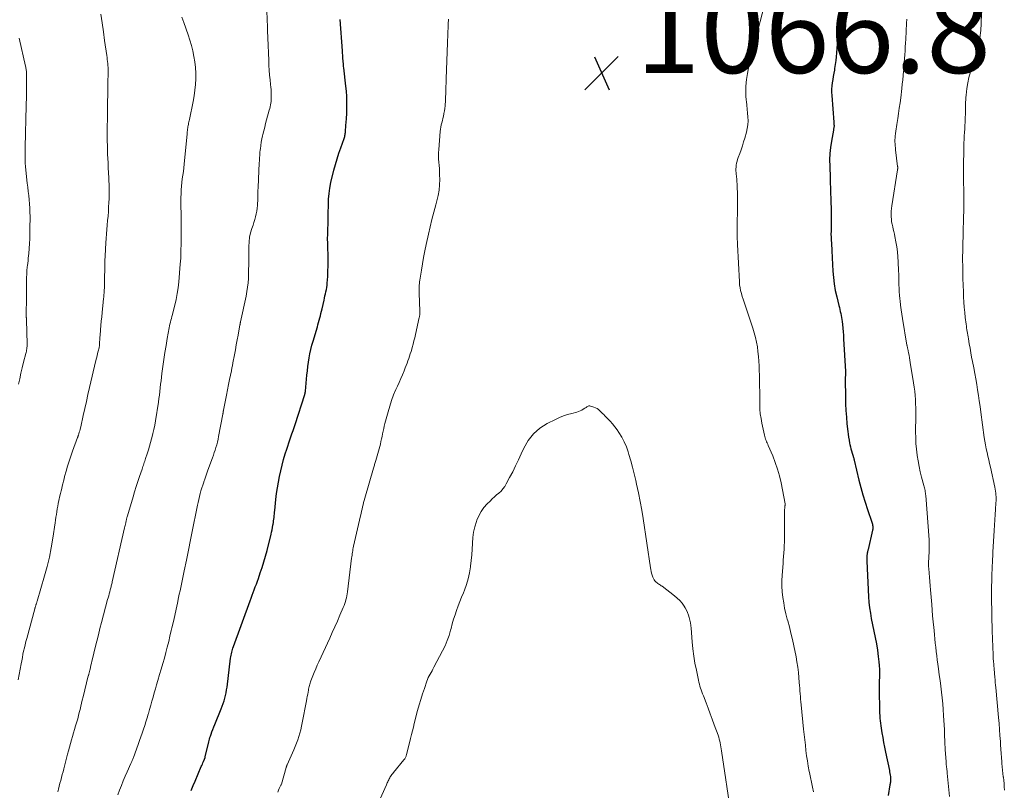
# Model space of a CAD drawing. Units: feet. Extents: x 1955000 to 1960000, y 540000 to 545002.
# Drawn here: x 1955454 to 1955685, y 542982 to 543162 of the extents above; entities that cross this region are included whole.
import ezdxf

# ---------------------------------------------------------------- set-up
doc = ezdxf.new("R2010")
doc.units = ezdxf.units.FT
doc.header["$LTSCALE"] = 100
doc.header["$MEASUREMENT"] = 0
for name, color, linetype, lineweight in [('CONTOUR INDEX', 32, 'Continuous', 25), ('CONTOUR INTERMEDIATE', 40, 'Continuous', 15), ('SPOT ELEVATION', 7, 'Continuous', 15)]:
    doc.layers.add(name, color=color, linetype=linetype, lineweight=lineweight)
doc.styles.add('slant', font='romans.shx', dxfattribs={"oblique": 14.999978})

# ---------------------------------------------------------------- blocks, each defined once
blk = doc.blocks.new('SPOT')
at = {"layer": 'SPOT ELEVATION', "lineweight": 25}
for p, q in [((-3.95, -3.95), (3.86, 3.85)), ((-1.67, 3.81), (1.74, -3.97))]:
    blk.add_line(p, q, dxfattribs=at)

msp = doc.modelspace()

# ---------------------------------------------------------------- linework, layer by layer
at = {"layer": 'CONTOUR INDEX', "elevation": 1060, "flags": 128}
for points in [[(1955494.68, 542981.51), (1955495.13, 542982.61), (1955495.6, 542983.7), (1955497.05, 542987.07), (1955497.18, 542987.37), (1955497.3, 542987.66), (1955497.43, 542987.96), (1955497.56, 542988.25), (1955497.81, 542988.81), (1955497.81, 542988.82), (1955497.82, 542988.84), (1955497.83, 542988.86), (1955497.83, 542988.87), (1955497.88, 542988.97), (1955497.9, 542989.06), (1955497.93, 542989.15), (1955497.94, 542989.2), (1955497.95, 542989.25), (1955497.97, 542989.3), (1955497.98, 542989.35), (1955498.81, 542992.91), (1955498.89, 542993.23), (1955498.98, 542993.56), (1955499.07, 542993.88), (1955499.17, 542994.19), (1955499.34, 542994.7), (1955499.54, 542995.26), (1955499.75, 542995.83), (1955499.96, 542996.39), (1955500.18, 542996.94), (1955501.69, 543000.61), (1955501.93, 543001.23), (1955502.16, 543001.86), (1955502.37, 543002.49), (1955502.56, 543003.13), (1955502.72, 543003.78), (1955502.87, 543004.43), (1955502.98, 543005.08), (1955503.08, 543005.74), (1955503.93, 543012.53), (1955503.98, 543012.88), (1955504.04, 543013.22), (1955504.1, 543013.57), (1955504.17, 543013.91), (1955504.25, 543014.25), (1955504.35, 543014.58), (1955504.45, 543014.92), (1955504.56, 543015.25), (1955508.48, 543025.98), (1955508.73, 543026.64), (1955508.97, 543027.29), (1955509.22, 543027.95), (1955509.47, 543028.61), (1955509.72, 543029.26), (1955509.96, 543029.92), (1955510.2, 543030.58), (1955510.43, 543031.24), (1955510.88, 543032.53), (1955511.32, 543033.84), (1955511.73, 543035.16), (1955512.11, 543036.49), (1955512.46, 543037.82), (1955513.41, 543041.61), (1955513.53, 543042.14), (1955513.65, 543042.66), (1955513.75, 543043.19), (1955513.85, 543043.72), (1955513.89, 543043.99), (1955513.95, 543044.39), (1955514.01, 543044.78), (1955514.06, 543045.18), (1955514.11, 543045.58), (1955514.15, 543045.98), (1955514.19, 543046.38), (1955514.23, 543046.77), (1955514.28, 543047.17), (1955514.55, 543049.8), (1955514.72, 543051.15), (1955514.9, 543052.51), (1955515.13, 543053.85), (1955515.38, 543055.2), (1955515.38, 543055.21), (1955515.67, 543056.54), (1955515.98, 543057.86), (1955516.35, 543059.16), (1955516.74, 543060.46), (1955517.1, 543061.59), (1955517.34, 543062.32), (1955517.57, 543063.05), (1955517.82, 543063.77), (1955518.07, 543064.49), (1955518.31, 543065.22), (1955518.56, 543065.94), (1955518.8, 543066.67), (1955519.04, 543067.39), (1955521.31, 543074.39), (1955521.34, 543074.49), (1955521.37, 543074.59), (1955521.39, 543074.68), (1955521.41, 543074.78), (1955521.43, 543074.88), (1955521.44, 543074.97), (1955521.46, 543075.07), (1955521.47, 543075.17), (1955521.81, 543078.93), (1955521.92, 543079.95), (1955522.04, 543080.96), (1955522.18, 543081.98), (1955522.34, 543082.99), (1955522.53, 543083.99), (1955522.74, 543084.99), (1955522.99, 543085.98), (1955523.27, 543086.97), (1955524.27, 543090.27), (1955524.42, 543090.8), (1955524.57, 543091.33), (1955524.71, 543091.85), (1955524.85, 543092.38), (1955524.99, 543092.92), (1955525.12, 543093.45), (1955525.25, 543093.98), (1955525.37, 543094.52), (1955525.83, 543096.56), (1955525.95, 543097.05), (1955526.06, 543097.55), (1955526.17, 543098.05), (1955526.29, 543098.55), (1955526.39, 543099.05), (1955526.47, 543099.55), (1955526.54, 543100.05), (1955526.58, 543100.56), (1955526.69, 543102.08), (1955526.76, 543103.35), (1955526.8, 543104.62), (1955526.8, 543105.89), (1955526.78, 543107.16), (1955526.72, 543108.87), (1955526.69, 543109.92), (1955526.68, 543110.97), (1955526.7, 543112.02), (1955526.73, 543113.08), (1955526.79, 543114.61), (1955526.8, 543114.9), (1955526.81, 543115.18), (1955526.82, 543115.46), (1955526.82, 543115.75), (1955526.83, 543116.03), (1955526.84, 543116.32), (1955526.84, 543116.6), (1955526.84, 543116.89), (1955526.85, 543118.96), (1955526.9, 543120.27), (1955527.01, 543121.58), (1955527.21, 543122.87), (1955527.47, 543124.16), (1955528.16, 543127.05), (1955528.5, 543128.39), (1955528.88, 543129.72), (1955529.3, 543131.04), (1955529.75, 543132.35), (1955530.53, 543134.48), (1955530.61, 543134.72), (1955530.68, 543134.96), (1955530.74, 543135.2), (1955530.78, 543135.45), (1955530.82, 543135.7), (1955530.85, 543135.95), (1955530.87, 543136.2), (1955530.89, 543136.45), (1955530.9, 543136.67), (1955530.92, 543137.04), (1955530.94, 543137.4), (1955530.97, 543137.76), (1955531, 543138.13), (1955531.04, 543138.47), (1955531.08, 543139), (1955531.12, 543139.54), (1955531.15, 543140.07), (1955531.17, 543140.61), (1955531.21, 543141.96), (1955531.21, 543143.17), (1955531.18, 543144.39), (1955531.1, 543145.59), (1955530.99, 543146.8), (1955530.48, 543151.1), (1955530.44, 543151.44), (1955530.41, 543151.79), (1955530.37, 543152.13), (1955530.34, 543152.48), (1955530.33, 543152.54), (1955530.31, 543152.85), (1955530.28, 543153.17), (1955530.26, 543153.48), (1955530.24, 543153.8), (1955530.22, 543154.11), (1955530.2, 543154.43), (1955530.17, 543154.74), (1955530.15, 543155.06), (1955529.63, 543162.41)], [(1955646.82, 543162.87), (1955646.71, 543162.13), (1955646.64, 543161.63), (1955646.58, 543161.14), (1955646.52, 543160.65), (1955646.47, 543160.16), (1955646.44, 543159.67), (1955646.09, 543154.65), (1955646.02, 543153.71), (1955645.91, 543152.78), (1955645.78, 543151.86), (1955645.63, 543150.94), (1955645.57, 543150.58), (1955645.43, 543149.84), (1955645.3, 543149.09), (1955645.18, 543148.35), (1955645.06, 543147.6), (1955644.97, 543146.85), (1955644.91, 543146.11), (1955644.91, 543145.35), (1955644.94, 543144.6), (1955645.41, 543138.36), (1955645.42, 543138.22), (1955645.43, 543138.09), (1955645.44, 543137.95), (1955645.45, 543137.81), (1955645.48, 543137.57), (1955645.48, 543137.45), (1955645.43, 543137.1), (1955645.41, 543136.93), (1955645.38, 543136.77), (1955645.35, 543136.61), (1955645.33, 543136.44), (1955644.86, 543133.87), (1955644.65, 543132.41), (1955644.5, 543130.95), (1955644.45, 543129.49), (1955644.46, 543128.02), (1955644.57, 543125.29), (1955644.61, 543124.08), (1955644.65, 543122.88), (1955644.69, 543121.67), (1955644.72, 543120.46), (1955644.8, 543117.19), (1955644.81, 543116.21), (1955644.82, 543115.24), (1955644.81, 543114.27), (1955644.79, 543113.3), (1955644.77, 543112.76), (1955644.76, 543112.05), (1955644.77, 543111.35), (1955644.8, 543110.65), (1955644.85, 543109.95), (1955644.91, 543109.23), (1955644.93, 543108.88), (1955644.96, 543108.54), (1955644.97, 543108.2), (1955644.99, 543107.85), (1955645, 543107.51), (1955645.02, 543107.17), (1955645.04, 543106.82), (1955645.05, 543106.48), (1955645.21, 543103.39), (1955645.33, 543101.87), (1955645.51, 543100.36), (1955645.78, 543098.86), (1955646.11, 543097.36), (1955646.61, 543095.34), (1955646.73, 543094.86), (1955646.84, 543094.39), (1955646.95, 543093.92), (1955647.06, 543093.45), (1955647.16, 543092.97), (1955647.25, 543092.5), (1955647.32, 543092.02), (1955647.38, 543091.53), (1955647.46, 543090.83), (1955647.54, 543090), (1955647.61, 543089.16), (1955647.67, 543088.32), (1955647.73, 543087.49), (1955648.14, 543079.85), (1955648.14, 543079.69), (1955648.15, 543079.53), (1955648.15, 543079.36), (1955648.15, 543079.2), (1955648.15, 543079.04), (1955648.15, 543078.88), (1955648.14, 543078.72), (1955648.13, 543078.55), (1955648.13, 543078.39), (1955648.12, 543078.23), (1955648.12, 543078.07), (1955648.12, 543077.91), (1955648.16, 543073.79), (1955648.2, 543072.22), (1955648.27, 543070.65), (1955648.37, 543069.08), (1955648.51, 543067.51), (1955648.69, 543065.76), (1955648.77, 543065.08), (1955648.87, 543064.39), (1955649, 543063.71), (1955649.14, 543063.03), (1955649.22, 543062.66), (1955649.34, 543062.17), (1955649.46, 543061.68), (1955649.6, 543061.18), (1955649.74, 543060.69), (1955649.96, 543059.94), (1955650, 543059.83), (1955650.03, 543059.72), (1955650.06, 543059.6), (1955650.09, 543059.49), (1955650.12, 543059.38), (1955650.15, 543059.27), (1955650.17, 543059.16), (1955650.2, 543059.04), (1955651.32, 543054.33), (1955651.77, 543052.59), (1955652.24, 543050.85), (1955652.77, 543049.13), (1955653.34, 543047.42), (1955654.35, 543044.48), (1955654.42, 543044.25), (1955654.49, 543044.01), (1955654.53, 543043.77), (1955654.57, 543043.53), (1955654.59, 543043.29), (1955654.58, 543043.04), (1955654.56, 543042.8), (1955654.52, 543042.56), (1955653.47, 543038.05), (1955653.43, 543037.89), (1955653.39, 543037.72), (1955653.35, 543037.55), (1955653.31, 543037.38), (1955653.27, 543037.21), (1955653.24, 543037.04), (1955653.22, 543036.87), (1955653.2, 543036.7), (1955653.18, 543036.46), (1955653.16, 543036.16), (1955653.15, 543035.87), (1955653.15, 543035.57), (1955653.16, 543035.28), (1955653.57, 543026.94), (1955653.67, 543025.65), (1955653.8, 543024.37), (1955654, 543023.09), (1955654.23, 543021.82), (1955654.85, 543018.84), (1955655.14, 543017.36), (1955655.41, 543015.87), (1955655.64, 543014.38), (1955655.84, 543012.89), (1955655.99, 543011.67), (1955656.08, 543010.78), (1955656.14, 543009.89), (1955656.15, 543009), (1955656.13, 543008.1), (1955656.1, 543007.21), (1955656.08, 543006.31), (1955656.07, 543005.42), (1955656.07, 543004.52), (1955656.12, 543000.83), (1955656.14, 543000.24), (1955656.16, 542999.64), (1955656.2, 542999.05), (1955656.25, 542998.45), (1955656.31, 542997.86), (1955656.38, 542997.27), (1955656.47, 542996.68), (1955656.56, 542996.09), (1955656.73, 542995.01), (1955656.92, 542993.88), (1955657.12, 542992.76), (1955657.34, 542991.63), (1955657.56, 542990.51), (1955658.46, 542986.18), (1955658.53, 542985.82), (1955658.59, 542985.46), (1955658.65, 542985.1), (1955658.7, 542984.74), (1955658.74, 542984.41), (1955658.76, 542984.21), (1955658.76, 542984.01), (1955658.75, 542983.81), (1955658.73, 542983.61), (1955658.69, 542983.42), (1955658.66, 542983.22), (1955658.63, 542983.02), (1955658.59, 542982.82), (1955658.15, 542980.31)]]:
    msp.add_lwpolyline(points, dxfattribs=at)
at = {"layer": 'CONTOUR INTERMEDIATE', "flags": 128}
for points, elevation in [([(1955680.58, 543177.15), (1955680, 543161.54), (1955679.97, 543160.98), (1955679.94, 543160.41), (1955679.89, 543159.84), (1955679.84, 543159.28), (1955679.78, 543158.71), (1955679.71, 543158.15), (1955679.64, 543157.58), (1955679.56, 543157.02), (1955679.5, 543156.61), (1955679.44, 543156.24), (1955679.36, 543155.88), (1955679.28, 543155.53), (1955679.18, 543155.17), (1955679.07, 543154.82), (1955678.96, 543154.47), (1955678.84, 543154.12), (1955678.72, 543153.77), (1955677.88, 543151.38), (1955677.47, 543150.12), (1955677.13, 543148.84), (1955676.87, 543147.55), (1955676.66, 543146.24), (1955676.47, 543144.66), (1955676.41, 543144.13), (1955676.37, 543143.6), (1955676.36, 543143.07), (1955676.36, 543142.54), (1955676.36, 543142.01), (1955676.36, 543141.48), (1955676.34, 543140.95), (1955676.32, 543140.42), (1955676.26, 543139.2), (1955676.22, 543138.38), (1955676.17, 543137.56), (1955676.13, 543136.75), (1955676.08, 543135.93), (1955676.03, 543135.11), (1955676, 543134.3), (1955675.97, 543133.48), (1955675.95, 543132.66), (1955675.87, 543127.35), (1955675.86, 543126.73), (1955675.86, 543126.1), (1955675.86, 543125.48), (1955675.87, 543124.86), (1955675.88, 543124.23), (1955675.89, 543123.61), (1955675.91, 543122.99), (1955675.93, 543122.37), (1955675.94, 543122.04), (1955675.95, 543121.26), (1955675.96, 543120.47), (1955675.96, 543119.69), (1955675.94, 543118.9), (1955675.84, 543114.72), (1955675.81, 543113.59), (1955675.78, 543112.46), (1955675.75, 543111.33), (1955675.71, 543110.21), (1955675.68, 543109.08), (1955675.66, 543107.95), (1955675.65, 543106.83), (1955675.65, 543105.7), (1955675.66, 543104.81), (1955675.68, 543103.24), (1955675.71, 543101.68), (1955675.76, 543100.11), (1955675.82, 543098.54), (1955675.87, 543097.34), (1955675.93, 543096.12), (1955676.02, 543094.91), (1955676.14, 543093.69), (1955676.28, 543092.47), (1955676.48, 543090.9), (1955676.53, 543090.47), (1955676.59, 543090.05), (1955676.66, 543089.63), (1955676.72, 543089.2), (1955676.79, 543088.78), (1955676.87, 543088.35), (1955676.94, 543087.93), (1955677.01, 543087.51), (1955677.21, 543086.3), (1955677.39, 543085.27), (1955677.57, 543084.24), (1955677.76, 543083.22), (1955677.96, 543082.19), (1955678.25, 543080.67), (1955678.5, 543079.38), (1955678.73, 543078.09), (1955678.95, 543076.8), (1955679.17, 543075.5), (1955679.37, 543074.21), (1955679.56, 543072.91), (1955679.75, 543071.61), (1955679.93, 543070.31), (1955680.74, 543064.34), (1955680.87, 543063.46), (1955681.02, 543062.58), (1955681.19, 543061.7), (1955681.37, 543060.83), (1955681.57, 543059.95), (1955681.76, 543059.08), (1955681.96, 543058.21), (1955682.16, 543057.34), (1955683.22, 543052.66), (1955683.31, 543052.21), (1955683.38, 543051.75), (1955683.43, 543051.3), (1955683.47, 543050.84), (1955683.48, 543050.37), (1955683.49, 543049.91), (1955683.48, 543049.45), (1955683.46, 543048.99), (1955683.37, 543047.45), (1955683.29, 543046.22), (1955683.22, 543044.99), (1955683.15, 543043.76), (1955683.07, 543042.53), (1955682.77, 543037.39), (1955682.74, 543036.89), (1955682.71, 543036.38), (1955682.68, 543035.88), (1955682.65, 543035.37), (1955682.62, 543034.87), (1955682.59, 543034.36), (1955682.57, 543033.86), (1955682.55, 543033.35), (1955682.52, 543032.43), (1955682.49, 543031.47), (1955682.47, 543030.51), (1955682.46, 543029.54), (1955682.45, 543028.58), (1955682.45, 543028.45), (1955682.45, 543027.42), (1955682.45, 543026.39), (1955682.46, 543025.36), (1955682.48, 543024.33), (1955682.52, 543022.04), (1955682.52, 543021.65), (1955682.53, 543021.27), (1955682.54, 543020.88), (1955682.55, 543020.5), (1955682.55, 543020.11), (1955682.56, 543019.73), (1955682.58, 543019.34), (1955682.59, 543018.96), (1955682.79, 543013.3), (1955682.81, 543012.96), (1955682.83, 543012.62), (1955682.85, 543012.27), (1955682.88, 543011.93), (1955682.91, 543011.59), (1955682.94, 543011.25), (1955682.97, 543010.91), (1955683, 543010.57), (1955683.03, 543010.26), (1955683.07, 543009.76), (1955683.11, 543009.27), (1955683.15, 543008.77), (1955683.19, 543008.27), (1955683.21, 543008.05), (1955683.26, 543007.44), (1955683.31, 543006.83), (1955683.36, 543006.23), (1955683.41, 543005.62), (1955684.06, 542998.57), (1955684.19, 542997.17), (1955684.3, 542995.78), (1955684.41, 542994.38), (1955684.51, 542992.98), (1955684.56, 542992.17), (1955684.63, 542991.18), (1955684.7, 542990.19), (1955684.77, 542989.2), (1955684.84, 542988.21), (1955684.88, 542987.8), (1955684.94, 542987.01), (1955685.02, 542986.22), (1955685.1, 542985.44), (1955685.19, 542984.65), (1955685.2, 542984.59), (1955685.28, 542983.84), (1955685.36, 542983.08), (1955685.42, 542982.33), (1955685.48, 542981.57)], 1052), ([(1955477.46, 542980.46), (1955477.88, 542981.59), (1955478.3, 542982.67), (1955478.73, 542983.74), (1955479.18, 542984.8), (1955479.65, 542985.86), (1955480.52, 542987.79), (1955480.59, 542987.97), (1955480.67, 542988.15), (1955480.75, 542988.32), (1955480.82, 542988.5), (1955480.89, 542988.68), (1955480.96, 542988.86), (1955481.03, 542989.04), (1955481.1, 542989.22), (1955482.22, 542992.3), (1955482.54, 542993.18), (1955482.86, 542994.07), (1955483.17, 542994.95), (1955483.48, 542995.84), (1955483.77, 542996.74), (1955484.06, 542997.63), (1955484.34, 542998.53), (1955484.6, 542999.43), (1955484.64, 542999.55), (1955484.91, 543000.51), (1955485.19, 543001.48), (1955485.46, 543002.44), (1955485.73, 543003.41), (1955486.01, 543004.38), (1955486.28, 543005.35), (1955486.57, 543006.31), (1955486.85, 543007.28), (1955487.27, 543008.69), (1955487.65, 543009.97), (1955488.02, 543011.25), (1955488.38, 543012.54), (1955488.73, 543013.83), (1955489.06, 543015.12), (1955489.39, 543016.41), (1955489.7, 543017.71), (1955490.01, 543019.01), (1955490.16, 543019.69), (1955490.49, 543021.13), (1955490.82, 543022.57), (1955491.13, 543024.02), (1955491.44, 543025.47), (1955491.73, 543026.81), (1955491.89, 543027.59), (1955492.06, 543028.36), (1955492.22, 543029.14), (1955492.37, 543029.92), (1955492.53, 543030.7), (1955492.69, 543031.48), (1955492.85, 543032.26), (1955493.01, 543033.03), (1955493.55, 543035.52), (1955493.71, 543036.31), (1955493.88, 543037.11), (1955494.05, 543037.9), (1955494.22, 543038.7), (1955494.38, 543039.49), (1955494.54, 543040.29), (1955494.7, 543041.09), (1955494.86, 543041.88), (1955496.15, 543048.42), (1955496.29, 543049.11), (1955496.45, 543049.79), (1955496.61, 543050.47), (1955496.78, 543051.15), (1955496.97, 543051.82), (1955497.17, 543052.5), (1955497.38, 543053.16), (1955497.6, 543053.83), (1955497.62, 543053.89), (1955497.86, 543054.58), (1955498.1, 543055.27), (1955498.35, 543055.96), (1955498.6, 543056.65), (1955499.67, 543059.55), (1955499.89, 543060.16), (1955500.1, 543060.77), (1955500.3, 543061.39), (1955500.49, 543062.01), (1955500.67, 543062.64), (1955500.83, 543063.26), (1955500.97, 543063.9), (1955501.1, 543064.53), (1955502.1, 543069.83), (1955502.12, 543069.94), (1955502.14, 543070.05), (1955502.16, 543070.16), (1955502.17, 543070.27), (1955502.19, 543070.38), (1955502.21, 543070.49), (1955502.23, 543070.6), (1955502.25, 543070.71), (1955502.71, 543073.06), (1955502.95, 543074.29), (1955503.2, 543075.52), (1955503.44, 543076.75), (1955503.69, 543077.98), (1955504.1, 543079.98), (1955504.15, 543080.21), (1955504.2, 543080.44), (1955504.24, 543080.67), (1955504.29, 543080.91), (1955504.33, 543081.14), (1955504.38, 543081.37), (1955504.42, 543081.61), (1955504.47, 543081.84), (1955504.81, 543083.71), (1955505.03, 543084.88), (1955505.24, 543086.05), (1955505.45, 543087.22), (1955505.67, 543088.38), (1955506.11, 543090.79), (1955506.13, 543090.88), (1955506.15, 543090.97), (1955506.16, 543091.06), (1955506.18, 543091.15), (1955506.2, 543091.24), (1955506.22, 543091.33), (1955506.24, 543091.42), (1955506.26, 543091.51), (1955507.57, 543097.54), (1955507.76, 543098.57), (1955507.92, 543099.6), (1955508.02, 543100.63), (1955508.09, 543101.67), (1955508.12, 543102.72), (1955508.15, 543103.76), (1955508.17, 543104.81), (1955508.18, 543105.85), (1955508.19, 543109.16), (1955508.24, 543110.25), (1955508.37, 543111.32), (1955508.61, 543112.37), (1955508.91, 543113.41), (1955509.18, 543114.18), (1955509.4, 543114.83), (1955509.59, 543115.48), (1955509.77, 543116.13), (1955509.93, 543116.79), (1955510.07, 543117.46), (1955510.17, 543118.13), (1955510.23, 543118.8), (1955510.26, 543119.48), (1955510.27, 543119.76), (1955510.29, 543120.58), (1955510.31, 543121.4), (1955510.34, 543122.22), (1955510.37, 543123.04), (1955510.54, 543126.89), (1955510.57, 543127.51), (1955510.6, 543128.12), (1955510.63, 543128.74), (1955510.66, 543129.35), (1955510.7, 543129.97), (1955510.75, 543130.58), (1955510.8, 543131.2), (1955510.87, 543131.81), (1955510.9, 543132.12), (1955511, 543132.89), (1955511.11, 543133.65), (1955511.26, 543134.41), (1955511.42, 543135.17), (1955511.48, 543135.41), (1955511.69, 543136.28), (1955511.91, 543137.16), (1955512.13, 543138.03), (1955512.36, 543138.9), (1955512.98, 543141.15), (1955513.09, 543141.56), (1955513.18, 543141.97), (1955513.27, 543142.38), (1955513.34, 543142.8), (1955513.4, 543143.22), (1955513.44, 543143.64), (1955513.46, 543144.06), (1955513.46, 543144.48), (1955513.45, 543144.81), (1955513.43, 543145.39), (1955513.4, 543145.98), (1955513.35, 543146.56), (1955513.3, 543147.15), (1955513.18, 543148.25), (1955513.08, 543149.39), (1955512.98, 543150.53), (1955512.91, 543151.67), (1955512.86, 543152.81), (1955512.65, 543158.11), (1955512.64, 543158.34), (1955512.63, 543158.58), (1955512.62, 543158.81), (1955512.61, 543159.05), (1955512.61, 543159.15), (1955512.6, 543159.34), (1955512.59, 543159.52), (1955512.59, 543159.7), (1955512.58, 543159.88), (1955512.57, 543160.06), (1955512.56, 543160.24), (1955512.55, 543160.43), (1955512.54, 543160.61), (1955512.27, 543168.2)], 1056), ([(1955629.05, 543165.22), (1955626.04, 543153.88), (1955625.71, 543152.51), (1955625.41, 543151.13), (1955625.18, 543149.75), (1955624.98, 543148.36), (1955624.89, 543147.64), (1955624.8, 543146.6), (1955624.76, 543145.56), (1955624.8, 543144.52), (1955624.9, 543143.48), (1955624.93, 543143.23), (1955625.04, 543142.32), (1955625.13, 543141.4), (1955625.22, 543140.49), (1955625.29, 543139.57), (1955625.31, 543138.66), (1955625.27, 543137.75), (1955625.13, 543136.86), (1955624.93, 543135.97), (1955624.55, 543134.62), (1955624.27, 543133.7), (1955623.99, 543132.79), (1955623.67, 543131.88), (1955623.35, 543130.98), (1955622.99, 543130.04), (1955622.85, 543129.61), (1955622.72, 543129.17), (1955622.62, 543128.72), (1955622.54, 543128.27), (1955622.49, 543127.81), (1955622.47, 543127.35), (1955622.47, 543126.9), (1955622.5, 543126.44), (1955622.53, 543126.18), (1955622.59, 543125.59), (1955622.64, 543125), (1955622.68, 543124.41), (1955622.73, 543123.82), (1955622.79, 543122.85), (1955622.84, 543121.81), (1955622.87, 543120.78), (1955622.87, 543119.74), (1955622.85, 543118.7), (1955622.8, 543117.06), (1955622.76, 543115.21), (1955622.75, 543113.35), (1955622.79, 543111.5), (1955622.85, 543109.64), (1955623.28, 543100.89), (1955623.34, 543100.19), (1955623.43, 543099.49), (1955623.57, 543098.8), (1955623.75, 543098.12), (1955623.96, 543097.44), (1955624.17, 543096.76), (1955624.39, 543096.09), (1955624.61, 543095.41), (1955626.44, 543089.97), (1955626.77, 543088.89), (1955627.06, 543087.81), (1955627.3, 543086.71), (1955627.49, 543085.61), (1955627.63, 543084.49), (1955627.75, 543083.37), (1955627.84, 543082.25), (1955627.89, 543081.13), (1955627.93, 543080), (1955627.96, 543079.06), (1955627.99, 543078.12), (1955628.01, 543077.18), (1955628.03, 543076.23), (1955628.04, 543075.29), (1955628.05, 543074.35), (1955628.06, 543073.41), (1955628.06, 543072.46), (1955628.06, 543072.1), (1955628.1, 543070.98), (1955628.19, 543069.87), (1955628.35, 543068.76), (1955628.55, 543067.66), (1955629.17, 543064.84), (1955629.25, 543064.53), (1955629.33, 543064.23), (1955629.44, 543063.93), (1955629.55, 543063.64), (1955629.67, 543063.35), (1955629.79, 543063.06), (1955629.92, 543062.77), (1955630.04, 543062.48), (1955631.11, 543060.01), (1955631.71, 543058.47), (1955632.25, 543056.91), (1955632.68, 543055.31), (1955633.05, 543053.7), (1955633.99, 543048.78), (1955633.99, 543048.71), (1955634, 543048.64), (1955634, 543048.57), (1955633.99, 543048.51), (1955633.98, 543048.44), (1955633.98, 543048.37), (1955633.97, 543048.3), (1955633.96, 543048.23), (1955633.91, 543047.74), (1955633.89, 543047.42), (1955633.87, 543047.11), (1955633.86, 543046.79), (1955633.85, 543046.48), (1955633.86, 543041.5), (1955633.85, 543040.65), (1955633.83, 543039.8), (1955633.8, 543038.96), (1955633.75, 543038.11), (1955633.69, 543037.26), (1955633.63, 543036.42), (1955633.58, 543035.57), (1955633.52, 543034.72), (1955633.32, 543031.99), (1955633.27, 543030.69), (1955633.27, 543029.4), (1955633.34, 543028.1), (1955633.47, 543026.81), (1955633.67, 543025.52), (1955633.9, 543024.24), (1955634.19, 543022.97), (1955634.51, 543021.71), (1955634.62, 543021.31), (1955635.01, 543019.86), (1955635.38, 543018.39), (1955635.72, 543016.92), (1955636.04, 543015.44), (1955636.56, 543012.88), (1955636.78, 543011.66), (1955636.98, 543010.44), (1955637.12, 543009.2), (1955637.24, 543007.97), (1955637.33, 543006.79), (1955637.38, 543006.14), (1955637.43, 543005.49), (1955637.48, 543004.84), (1955637.53, 543004.19), (1955637.58, 543003.54), (1955637.63, 543002.89), (1955637.69, 543002.25), (1955637.75, 543001.6), (1955638.35, 542995.88), (1955638.48, 542994.63), (1955638.61, 542993.39), (1955638.75, 542992.14), (1955638.89, 542990.9), (1955639.04, 542989.65), (1955639.22, 542988.42), (1955639.43, 542987.18), (1955639.65, 542985.95), (1955639.7, 542985.68), (1955639.93, 542984.54), (1955640.18, 542983.41), (1955640.43, 542982.28), (1955640.7, 542981.15)], 1064), ([(1955454.12, 543007.45), (1955454.78, 543011.18), (1955454.92, 543011.94), (1955455.06, 543012.69), (1955455.21, 543013.44), (1955455.37, 543014.19), (1955455.54, 543014.94), (1955455.72, 543015.69), (1955455.91, 543016.43), (1955456.1, 543017.17), (1955457.98, 543024.12), (1955458.02, 543024.25), (1955458.06, 543024.38), (1955458.09, 543024.51), (1955458.13, 543024.64), (1955458.17, 543024.77), (1955458.21, 543024.9), (1955458.25, 543025.03), (1955458.29, 543025.15), (1955458.33, 543025.24), (1955458.38, 543025.42), (1955458.44, 543025.59), (1955458.49, 543025.76), (1955458.55, 543025.94), (1955460.28, 543031.87), (1955460.87, 543034.05), (1955461.4, 543036.25), (1955461.84, 543038.47), (1955462.22, 543040.71), (1955462.75, 543044.3), (1955462.84, 543044.95), (1955462.94, 543045.61), (1955463.04, 543046.26), (1955463.13, 543046.92), (1955463.23, 543047.57), (1955463.35, 543048.23), (1955463.48, 543048.87), (1955463.62, 543049.52), (1955463.89, 543050.66), (1955464.03, 543051.22), (1955464.16, 543051.79), (1955464.29, 543052.35), (1955464.43, 543052.92), (1955464.56, 543053.48), (1955464.7, 543054.05), (1955464.84, 543054.61), (1955464.99, 543055.17), (1955465.33, 543056.44), (1955465.67, 543057.63), (1955466.03, 543058.81), (1955466.42, 543059.98), (1955466.84, 543061.14), (1955468.02, 543064.32), (1955468.06, 543064.43), (1955468.1, 543064.54), (1955468.14, 543064.65), (1955468.18, 543064.76), (1955468.22, 543064.87), (1955468.26, 543064.98), (1955468.29, 543065.09), (1955468.32, 543065.2), (1955468.43, 543065.61), (1955468.52, 543065.92), (1955468.6, 543066.24), (1955468.68, 543066.56), (1955468.75, 543066.87), (1955469.34, 543069.51), (1955469.71, 543071.15), (1955470.08, 543072.79), (1955470.46, 543074.42), (1955470.84, 543076.05), (1955472.33, 543082.39), (1955472.46, 543082.94), (1955472.58, 543083.48), (1955472.72, 543084.02), (1955472.85, 543084.56), (1955473.05, 543085.39), (1955473.08, 543085.52), (1955473.1, 543085.64), (1955473.13, 543085.77), (1955473.14, 543085.89), (1955473.16, 543086.02), (1955473.17, 543086.15), (1955473.18, 543086.27), (1955473.19, 543086.4), (1955473.2, 543086.85), (1955473.22, 543087.2), (1955473.24, 543087.56), (1955473.26, 543087.91), (1955473.29, 543088.26), (1955473.41, 543089.6), (1955473.5, 543090.62), (1955473.59, 543091.64), (1955473.68, 543092.66), (1955473.78, 543093.68), (1955474.02, 543096.06), (1955474.05, 543096.37), (1955474.08, 543096.67), (1955474.11, 543096.98), (1955474.15, 543097.28), (1955474.18, 543097.59), (1955474.21, 543097.89), (1955474.23, 543098.2), (1955474.25, 543098.51), (1955474.28, 543098.92), (1955474.31, 543099.43), (1955474.33, 543099.94), (1955474.35, 543100.46), (1955474.35, 543100.97), (1955474.36, 543102.27), (1955474.38, 543103.44), (1955474.41, 543104.6), (1955474.45, 543105.76), (1955474.5, 543106.93), (1955474.65, 543110), (1955474.71, 543111.05), (1955474.78, 543112.11), (1955474.87, 543113.15), (1955474.97, 543114.2), (1955475.06, 543115.25), (1955475.16, 543116.3), (1955475.24, 543117.35), (1955475.31, 543118.4), (1955475.38, 543119.48), (1955475.43, 543120.33), (1955475.45, 543121.19), (1955475.46, 543122.04), (1955475.45, 543122.9), (1955475.42, 543123.75), (1955475.39, 543124.6), (1955475.35, 543125.46), (1955475.31, 543126.31), (1955475.22, 543127.8), (1955475.16, 543128.82), (1955475.11, 543129.83), (1955475.07, 543130.84), (1955475.03, 543131.86), (1955475, 543132.87), (1955474.98, 543133.88), (1955474.97, 543134.9), (1955474.97, 543135.91), (1955475, 543140.48), (1955475, 543140.94), (1955475.01, 543141.4), (1955475.01, 543141.86), (1955475.02, 543142.32), (1955475.03, 543142.79), (1955475.05, 543143.25), (1955475.06, 543143.71), (1955475.08, 543144.17), (1955475.09, 543144.61), (1955475.12, 543145.29), (1955475.13, 543145.98), (1955475.15, 543146.66), (1955475.15, 543147.34), (1955475.18, 543150.19), (1955475.17, 543150.67), (1955475.16, 543151.15), (1955475.13, 543151.63), (1955475.09, 543152.11), (1955475.04, 543152.59), (1955474.99, 543153.06), (1955474.93, 543153.54), (1955474.87, 543154.02), (1955474.36, 543157.49), (1955474.07, 543159.57), (1955473.78, 543161.65), (1955473.5, 543163.73)], 1048), ([(1955463.38, 542981.13), (1955463.54, 542981.82), (1955463.71, 542982.5), (1955463.89, 542983.18), (1955464.07, 542983.86), (1955464.26, 542984.53), (1955464.44, 542985.21), (1955464.62, 542985.89), (1955464.79, 542986.57), (1955465.67, 542989.99), (1955465.89, 542990.82), (1955466.11, 542991.66), (1955466.35, 542992.5), (1955466.59, 542993.33), (1955466.84, 542994.16), (1955467.09, 542994.99), (1955467.33, 542995.82), (1955467.57, 542996.65), (1955467.83, 542997.58), (1955468.04, 542998.31), (1955468.23, 542999.04), (1955468.42, 542999.77), (1955468.6, 543000.51), (1955468.78, 543001.24), (1955468.95, 543001.98), (1955469.13, 543002.71), (1955469.32, 543003.45), (1955470.54, 543008.35), (1955470.56, 543008.41), (1955470.58, 543008.48), (1955470.59, 543008.54), (1955470.61, 543008.6), (1955470.63, 543008.66), (1955470.64, 543008.73), (1955470.66, 543008.79), (1955470.68, 543008.85), (1955470.73, 543009.04), (1955470.77, 543009.2), (1955470.8, 543009.36), (1955470.84, 543009.52), (1955470.88, 543009.67), (1955471.04, 543010.36), (1955471.16, 543010.87), (1955471.28, 543011.37), (1955471.4, 543011.87), (1955471.52, 543012.37), (1955472.16, 543015.04), (1955472.52, 543016.52), (1955472.89, 543018), (1955473.27, 543019.47), (1955473.66, 543020.94), (1955475.07, 543026.27), (1955475.19, 543026.73), (1955475.32, 543027.19), (1955475.44, 543027.64), (1955475.56, 543028.1), (1955475.69, 543028.55), (1955475.75, 543028.78), (1955475.81, 543029.02), (1955475.87, 543029.26), (1955475.93, 543029.49), (1955475.99, 543029.73), (1955476.05, 543029.97), (1955476.11, 543030.2), (1955476.16, 543030.44), (1955479.06, 543043.15), (1955479.12, 543043.43), (1955479.18, 543043.71), (1955479.25, 543043.99), (1955479.31, 543044.28), (1955479.35, 543044.48), (1955479.39, 543044.66), (1955479.44, 543044.84), (1955479.48, 543045.02), (1955479.52, 543045.2), (1955479.56, 543045.38), (1955479.61, 543045.56), (1955479.66, 543045.74), (1955479.71, 543045.92), (1955481.03, 543050.41), (1955481.39, 543051.61), (1955481.76, 543052.8), (1955482.15, 543053.98), (1955482.54, 543055.16), (1955483.14, 543056.89), (1955483.24, 543057.21), (1955483.35, 543057.52), (1955483.46, 543057.83), (1955483.56, 543058.15), (1955483.67, 543058.46), (1955483.77, 543058.78), (1955483.88, 543059.09), (1955483.98, 543059.41), (1955484.35, 543060.52), (1955484.62, 543061.4), (1955484.89, 543062.28), (1955485.15, 543063.16), (1955485.4, 543064.05), (1955485.45, 543064.24), (1955485.7, 543065.23), (1955485.93, 543066.22), (1955486.12, 543067.22), (1955486.29, 543068.22), (1955486.98, 543072.63), (1955487.1, 543073.47), (1955487.22, 543074.3), (1955487.32, 543075.14), (1955487.42, 543075.98), (1955487.51, 543076.81), (1955487.61, 543077.65), (1955487.71, 543078.49), (1955487.82, 543079.33), (1955488.04, 543080.97), (1955488.26, 543082.63), (1955488.51, 543084.28), (1955488.78, 543085.93), (1955489.07, 543087.58), (1955489.52, 543090.06), (1955489.61, 543090.51), (1955489.7, 543090.96), (1955489.81, 543091.4), (1955489.92, 543091.84), (1955490.04, 543092.29), (1955490.16, 543092.73), (1955490.27, 543093.17), (1955490.38, 543093.61), (1955490.83, 543095.4), (1955491.14, 543096.75), (1955491.4, 543098.1), (1955491.59, 543099.46), (1955491.75, 543100.83), (1955492.12, 543104.99), (1955492.18, 543105.72), (1955492.23, 543106.45), (1955492.26, 543107.19), (1955492.28, 543107.92), (1955492.28, 543108.65), (1955492.29, 543109.38), (1955492.3, 543110.11), (1955492.3, 543110.85), (1955492.32, 543113.56), (1955492.32, 543114.75), (1955492.31, 543115.93), (1955492.3, 543117.12), (1955492.28, 543118.3), (1955492.27, 543118.9), (1955492.26, 543119.79), (1955492.27, 543120.67), (1955492.29, 543121.55), (1955492.33, 543122.43), (1955492.34, 543122.46), (1955492.4, 543123.33), (1955492.48, 543124.19), (1955492.58, 543125.05), (1955492.7, 543125.91), (1955492.83, 543126.76), (1955492.94, 543127.62), (1955493.04, 543128.48), (1955493.13, 543129.34), (1955493.69, 543135.53), (1955493.72, 543135.82), (1955493.75, 543136.11), (1955493.78, 543136.41), (1955493.81, 543136.7), (1955493.85, 543136.99), (1955493.89, 543137.27), (1955493.95, 543137.55), (1955494.01, 543137.83), (1955494.07, 543138.11), (1955494.13, 543138.39), (1955494.19, 543138.67), (1955494.25, 543138.95), (1955495.12, 543143.18), (1955495.35, 543144.51), (1955495.55, 543145.83), (1955495.67, 543147.17), (1955495.75, 543148.5), (1955495.75, 543148.55), (1955495.75, 543149.87), (1955495.69, 543151.18), (1955495.53, 543152.48), (1955495.32, 543153.78), (1955495.04, 543155.07), (1955494.72, 543156.35), (1955494.35, 543157.62), (1955493.94, 543158.87), (1955492.95, 543161.75), (1955492.73, 543162.39), (1955492.5, 543163.02)], 1052), ([(1955514.96, 542981.12), (1955515.16, 542981.53), (1955515.35, 542981.94), (1955515.73, 542982.71), (1955515.74, 542982.73), (1955515.75, 542982.75), (1955515.76, 542982.77), (1955515.76, 542982.79), (1955515.79, 542982.87), (1955515.8, 542982.89), (1955515.81, 542982.91), (1955515.81, 542982.93), (1955515.82, 542982.95), (1955516.96, 542986.91), (1955516.98, 542986.98), (1955517.01, 542987.06), (1955517.03, 542987.13), (1955517.06, 542987.2), (1955517.09, 542987.28), (1955517.11, 542987.35), (1955517.14, 542987.42), (1955517.18, 542987.5), (1955518.76, 542991.04), (1955519.08, 542991.8), (1955519.38, 542992.57), (1955519.66, 542993.36), (1955519.92, 542994.14), (1955520.15, 542994.94), (1955520.36, 542995.74), (1955520.55, 542996.55), (1955520.72, 542997.36), (1955521.72, 543002.55), (1955521.81, 543003.05), (1955521.91, 543003.55), (1955522, 543004.06), (1955522.09, 543004.56), (1955522.16, 543005), (1955522.21, 543005.28), (1955522.27, 543005.57), (1955522.33, 543005.85), (1955522.4, 543006.13), (1955522.47, 543006.41), (1955522.56, 543006.69), (1955522.65, 543006.96), (1955522.75, 543007.23), (1955523.2, 543008.37), (1955523.54, 543009.2), (1955523.89, 543010.03), (1955524.25, 543010.86), (1955524.62, 543011.68), (1955527.17, 543017.2), (1955527.78, 543018.55), (1955528.39, 543019.9), (1955528.99, 543021.25), (1955529.57, 543022.61), (1955530.36, 543024.46), (1955530.54, 543024.9), (1955530.7, 543025.35), (1955530.85, 543025.8), (1955530.98, 543026.25), (1955531.1, 543026.72), (1955531.2, 543027.18), (1955531.28, 543027.65), (1955531.35, 543028.12), (1955532.31, 543035.98), (1955532.36, 543036.34), (1955532.4, 543036.69), (1955532.45, 543037.05), (1955532.5, 543037.4), (1955532.56, 543037.75), (1955532.62, 543038.11), (1955532.69, 543038.46), (1955532.76, 543038.81), (1955534.42, 543045.98), (1955534.54, 543046.49), (1955534.66, 543047.01), (1955534.77, 543047.52), (1955534.88, 543048.03), (1955535, 543048.55), (1955535.13, 543049.06), (1955535.26, 543049.57), (1955535.4, 543050.07), (1955537.43, 543057.12), (1955537.49, 543057.35), (1955537.56, 543057.58), (1955537.64, 543057.8), (1955537.71, 543058.03), (1955537.79, 543058.25), (1955537.86, 543058.48), (1955537.92, 543058.71), (1955537.99, 543058.94), (1955539.05, 543062.8), (1955539.2, 543063.4), (1955539.34, 543064), (1955539.47, 543064.6), (1955539.59, 543065.21), (1955539.71, 543065.81), (1955539.84, 543066.41), (1955539.98, 543067.02), (1955540.13, 543067.61), (1955540.85, 543070.36), (1955541.24, 543071.7), (1955541.67, 543073.02), (1955542.17, 543074.31), (1955542.71, 543075.6), (1955543.06, 543076.36), (1955543.46, 543077.25), (1955543.85, 543078.14), (1955544.23, 543079.04), (1955544.61, 543079.94), (1955544.9, 543080.66), (1955545.12, 543081.2), (1955545.33, 543081.75), (1955545.53, 543082.3), (1955545.72, 543082.86), (1955545.9, 543083.42), (1955546.08, 543083.98), (1955546.25, 543084.54), (1955546.42, 543085.1), (1955546.52, 543085.47), (1955546.73, 543086.23), (1955546.93, 543086.98), (1955547.12, 543087.74), (1955547.3, 543088.5), (1955548.18, 543092.49), (1955548.22, 543092.67), (1955548.25, 543092.86), (1955548.28, 543093.05), (1955548.3, 543093.24), (1955548.32, 543093.43), (1955548.32, 543093.62), (1955548.33, 543093.81), (1955548.32, 543094), (1955548.15, 543098.18), (1955548.14, 543098.57), (1955548.13, 543098.96), (1955548.14, 543099.35), (1955548.16, 543099.73), (1955548.19, 543100.12), (1955548.22, 543100.51), (1955548.27, 543100.9), (1955548.33, 543101.28), (1955548.69, 543103.57), (1955548.94, 543105.09), (1955549.21, 543106.61), (1955549.51, 543108.13), (1955549.83, 543109.65), (1955550.35, 543112.06), (1955550.74, 543113.79), (1955551.15, 543115.52), (1955551.59, 543117.24), (1955552.04, 543118.95), (1955552.31, 543119.91), (1955552.6, 543121.15), (1955552.81, 543122.39), (1955552.92, 543123.65), (1955552.97, 543124.91), (1955552.96, 543125.97), (1955552.94, 543126.71), (1955552.91, 543127.45), (1955552.85, 543128.2), (1955552.78, 543128.94), (1955552.72, 543129.68), (1955552.69, 543130.42), (1955552.7, 543131.16), (1955552.74, 543131.9), (1955553.11, 543136.16), (1955553.16, 543136.68), (1955553.24, 543137.2), (1955553.35, 543137.71), (1955553.47, 543138.22), (1955553.6, 543138.73), (1955553.73, 543139.24), (1955553.84, 543139.76), (1955553.95, 543140.27), (1955553.98, 543140.39), (1955554.09, 543140.97), (1955554.18, 543141.55), (1955554.24, 543142.14), (1955554.29, 543142.72), (1955554.3, 543142.93), (1955554.34, 543143.62), (1955554.37, 543144.32), (1955554.4, 543145.01), (1955554.42, 543145.7), (1955554.5, 543148.53), (1955554.57, 543150.64), (1955554.63, 543152.75), (1955554.71, 543154.85), (1955554.79, 543156.96), (1955554.95, 543161), (1955554.97, 543161.37), (1955554.99, 543161.75), (1955555.01, 543162.12), (1955555.02, 543162.5)], 1064), ([(1955662.57, 543162.48), (1955662.53, 543162.17), (1955662.5, 543161.86), (1955662.48, 543161.55), (1955662.29, 543157.82), (1955662.24, 543156.91), (1955662.19, 543156), (1955662.14, 543155.09), (1955662.09, 543154.18), (1955662.03, 543153.27), (1955661.96, 543152.37), (1955661.89, 543151.46), (1955661.82, 543150.55), (1955661.8, 543150.33), (1955661.7, 543149.32), (1955661.6, 543148.3), (1955661.49, 543147.29), (1955661.38, 543146.27), (1955661.12, 543144.08), (1955660.97, 543142.85), (1955660.8, 543141.63), (1955660.62, 543140.41), (1955660.43, 543139.19), (1955660.2, 543137.8), (1955660.12, 543137.27), (1955660.04, 543136.75), (1955659.97, 543136.22), (1955659.89, 543135.7), (1955659.88, 543135.57), (1955659.83, 543135.1), (1955659.79, 543134.64), (1955659.78, 543134.18), (1955659.78, 543133.71), (1955659.8, 543133.25), (1955659.83, 543132.79), (1955659.87, 543132.32), (1955659.92, 543131.86), (1955660.4, 543127.93), (1955660.41, 543127.84), (1955660.42, 543127.74), (1955660.42, 543127.65), (1955660.42, 543127.56), (1955660.42, 543127.47), (1955660.41, 543127.37), (1955660.4, 543127.28), (1955660.39, 543127.19), (1955659.04, 543118.73), (1955658.96, 543118.11), (1955658.9, 543117.48), (1955658.88, 543116.85), (1955658.89, 543116.21), (1955658.89, 543116.13), (1955658.93, 543115.54), (1955659, 543114.96), (1955659.11, 543114.37), (1955659.24, 543113.8), (1955659.39, 543113.22), (1955659.53, 543112.65), (1955659.66, 543112.07), (1955659.77, 543111.48), (1955660.01, 543110.29), (1955660.21, 543109.11), (1955660.37, 543107.92), (1955660.48, 543106.73), (1955660.55, 543105.53), (1955660.62, 543103.45), (1955660.65, 543102.63), (1955660.67, 543101.81), (1955660.7, 543100.99), (1955660.72, 543100.17), (1955660.75, 543099.35), (1955660.79, 543098.53), (1955660.85, 543097.71), (1955660.92, 543096.89), (1955660.97, 543096.42), (1955661.09, 543095.37), (1955661.22, 543094.32), (1955661.37, 543093.27), (1955661.54, 543092.23), (1955662.59, 543085.98), (1955662.59, 543085.96), (1955662.6, 543085.94), (1955662.6, 543085.91), (1955662.61, 543085.89), (1955662.63, 543085.79), (1955662.63, 543085.77), (1955662.64, 543085.74), (1955662.64, 543085.72), (1955662.65, 543085.69), (1955662.68, 543085.55), (1955662.7, 543085.45), (1955662.73, 543085.36), (1955662.75, 543085.26), (1955662.77, 543085.17), (1955662.96, 543084.21), (1955663.07, 543083.64), (1955663.18, 543083.06), (1955663.29, 543082.49), (1955663.38, 543081.91), (1955664.16, 543077.13), (1955664.31, 543076.16), (1955664.42, 543075.19), (1955664.51, 543074.21), (1955664.57, 543073.23), (1955664.61, 543072.25), (1955664.64, 543071.27), (1955664.65, 543070.29), (1955664.65, 543069.31), (1955664.63, 543065.64), (1955664.65, 543064.28), (1955664.71, 543062.92), (1955664.83, 543061.57), (1955664.98, 543060.22), (1955664.99, 543060.11), (1955665.19, 543058.82), (1955665.43, 543057.54), (1955665.71, 543056.27), (1955666.02, 543055), (1955666.55, 543053.07), (1955666.62, 543052.77), (1955666.7, 543052.48), (1955666.76, 543052.18), (1955666.83, 543051.89), (1955666.89, 543051.59), (1955666.93, 543051.29), (1955666.97, 543050.99), (1955667, 543050.69), (1955667.78, 543040.28), (1955667.81, 543039.61), (1955667.83, 543038.94), (1955667.83, 543038.27), (1955667.8, 543037.59), (1955667.78, 543037.14), (1955667.75, 543036.69), (1955667.73, 543036.25), (1955667.71, 543035.81), (1955667.68, 543035.37), (1955667.67, 543034.93), (1955667.67, 543034.49), (1955667.68, 543034.05), (1955667.7, 543033.61), (1955667.79, 543032.51), (1955667.86, 543031.52), (1955667.94, 543030.53), (1955668.02, 543029.54), (1955668.1, 543028.55), (1955668.39, 543025.14), (1955668.51, 543023.79), (1955668.62, 543022.45), (1955668.75, 543021.1), (1955668.87, 543019.75), (1955668.94, 543019.03), (1955669.03, 543018.04), (1955669.13, 543017.05), (1955669.23, 543016.07), (1955669.33, 543015.08), (1955669.44, 543014.1), (1955669.56, 543013.11), (1955669.69, 543012.13), (1955669.83, 543011.15), (1955669.99, 543010), (1955670.18, 543008.64), (1955670.37, 543007.29), (1955670.55, 543005.93), (1955670.73, 543004.57), (1955670.88, 543003.21), (1955671.02, 543001.84), (1955671.12, 543000.48), (1955671.2, 542999.11), (1955671.36, 542995.75), (1955671.38, 542995.16), (1955671.41, 542994.58), (1955671.43, 542994), (1955671.45, 542993.41), (1955671.47, 542992.83), (1955671.5, 542992.24), (1955671.53, 542991.66), (1955671.57, 542991.08), (1955671.75, 542988.17), (1955671.77, 542987.98), (1955671.78, 542987.8), (1955671.8, 542987.62), (1955671.82, 542987.43), (1955671.84, 542987.25), (1955671.87, 542987.07), (1955671.89, 542986.88), (1955671.91, 542986.7), (1955671.93, 542986.57), (1955671.96, 542986.32), (1955671.99, 542986.08), (1955672.01, 542985.83), (1955672.04, 542985.58), (1955672.55, 542980.05)], 1056), ([(1955454.18, 543076.83), (1955454.44, 543078.13), (1955454.72, 543079.43), (1955455.03, 543080.71), (1955455.35, 543082), (1955455.88, 543084.01), (1955455.95, 543084.29), (1955456.01, 543084.57), (1955456.07, 543084.85), (1955456.12, 543085.13), (1955456.15, 543085.42), (1955456.18, 543085.7), (1955456.19, 543085.99), (1955456.19, 543086.28), (1955456.02, 543091.9), (1955456.01, 543092.06), (1955456.01, 543092.22), (1955456, 543092.38), (1955455.99, 543092.53), (1955455.99, 543092.69), (1955455.99, 543092.85), (1955455.99, 543093.01), (1955455.99, 543093.16), (1955455.99, 543093.87), (1955455.99, 543094.39), (1955455.99, 543094.9), (1955456, 543095.41), (1955456, 543095.93), (1955456.07, 543102.14), (1955456.08, 543102.46), (1955456.09, 543102.79), (1955456.11, 543103.11), (1955456.13, 543103.44), (1955456.15, 543103.76), (1955456.18, 543104.08), (1955456.22, 543104.41), (1955456.26, 543104.73), (1955456.32, 543105.24), (1955456.39, 543105.81), (1955456.45, 543106.39), (1955456.51, 543106.97), (1955456.56, 543107.55), (1955456.65, 543108.69), (1955456.73, 543109.84), (1955456.79, 543110.99), (1955456.83, 543112.14), (1955456.85, 543113.3), (1955456.86, 543116.19), (1955456.84, 543117.18), (1955456.81, 543118.16), (1955456.74, 543119.14), (1955456.66, 543120.13), (1955456.55, 543121.11), (1955456.45, 543122.09), (1955456.34, 543123.07), (1955456.23, 543124.05), (1955455.9, 543127.08), (1955455.82, 543127.91), (1955455.76, 543128.73), (1955455.72, 543129.56), (1955455.71, 543130.38), (1955455.71, 543131.21), (1955455.71, 543132.03), (1955455.73, 543132.86), (1955455.75, 543133.69), (1955455.77, 543134.42), (1955455.8, 543135.62), (1955455.84, 543136.81), (1955455.87, 543138), (1955455.89, 543139.2), (1955456, 543144.7), (1955456.02, 543145.59), (1955456.03, 543146.49), (1955456.04, 543147.39), (1955456.05, 543148.28), (1955456.06, 543149.6), (1955456.05, 543149.84), (1955456.04, 543150.07), (1955456.02, 543150.31), (1955455.99, 543150.54), (1955455.95, 543150.78), (1955455.91, 543151.01), (1955455.86, 543151.24), (1955455.81, 543151.47), (1955454.28, 543158.02)], 1044), ([(1955538, 542977.27), (1955540.46, 542982.79), (1955540.57, 542983.02), (1955540.67, 542983.26), (1955540.78, 542983.5), (1955540.88, 542983.74), (1955541, 542983.98), (1955541.11, 542984.21), (1955541.25, 542984.43), (1955541.38, 542984.65), (1955541.43, 542984.73), (1955541.6, 542984.97), (1955541.77, 542985.21), (1955541.94, 542985.44), (1955542.13, 542985.67), (1955544.59, 542988.65), (1955544.69, 542988.79), (1955544.79, 542988.93), (1955544.88, 542989.08), (1955544.96, 542989.23), (1955545.03, 542989.39), (1955545.09, 542989.55), (1955545.14, 542989.71), (1955545.19, 542989.88), (1955546.14, 542993.71), (1955546.36, 542994.58), (1955546.58, 542995.45), (1955546.8, 542996.32), (1955547.02, 542997.19), (1955547.8, 543000.27), (1955548.15, 543001.57), (1955548.53, 543002.87), (1955548.94, 543004.15), (1955549.37, 543005.43), (1955549.96, 543007.11), (1955550.12, 543007.54), (1955550.3, 543007.96), (1955550.51, 543008.37), (1955550.72, 543008.78), (1955550.95, 543009.18), (1955551.18, 543009.59), (1955551.39, 543009.99), (1955551.61, 543010.4), (1955553.65, 543014.28), (1955554.22, 543015.46), (1955554.73, 543016.65), (1955555.16, 543017.88), (1955555.53, 543019.13), (1955555.63, 543019.53), (1955555.92, 543020.59), (1955556.23, 543021.65), (1955556.57, 543022.7), (1955556.93, 543023.74), (1955557.32, 543024.78), (1955557.71, 543025.81), (1955558.11, 543026.83), (1955558.52, 543027.86), (1955558.78, 543028.49), (1955559.26, 543029.83), (1955559.67, 543031.18), (1955559.98, 543032.56), (1955560.2, 543033.96), (1955560.22, 543034.12), (1955560.37, 543035.46), (1955560.49, 543036.8), (1955560.58, 543038.14), (1955560.64, 543039.48), (1955560.64, 543039.54), (1955560.74, 543040.84), (1955560.92, 543042.13), (1955561.22, 543043.39), (1955561.59, 543044.64), (1955561.69, 543044.9), (1955562.14, 543045.96), (1955562.68, 543046.97), (1955563.36, 543047.89), (1955564.12, 543048.76), (1955564.78, 543049.42), (1955565.28, 543049.91), (1955565.79, 543050.38), (1955566.32, 543050.84), (1955566.85, 543051.3), (1955567.36, 543051.77), (1955567.82, 543052.27), (1955568.23, 543052.83), (1955568.59, 543053.42), (1955569.38, 543054.92), (1955570.1, 543056.29), (1955570.79, 543057.67), (1955571.45, 543059.07), (1955572.1, 543060.47), (1955572.71, 543061.84), (1955573.74, 543063.61), (1955574.96, 543065.2), (1955576.48, 543066.5), (1955578.21, 543067.61), (1955580.16, 543068.59), (1955581.08, 543069.02), (1955582.02, 543069.41), (1955582.98, 543069.73), (1955583.96, 543070), (1955585.13, 543070.3), (1955585.52, 543070.41), (1955585.91, 543070.56), (1955586.28, 543070.74), (1955586.63, 543070.94), (1955587.01, 543071.18), (1955587.17, 543071.28), (1955587.33, 543071.39), (1955587.49, 543071.49), (1955587.65, 543071.6), (1955587.82, 543071.68), (1955587.99, 543071.73), (1955588.16, 543071.74), (1955588.35, 543071.71), (1955589.15, 543071.48), (1955589.54, 543071.33), (1955589.91, 543071.15), (1955590.24, 543070.9), (1955590.56, 543070.62), (1955590.85, 543070.31), (1955591.15, 543070), (1955591.45, 543069.7), (1955591.75, 543069.4), (1955592.37, 543068.77), (1955592.96, 543068.15), (1955593.53, 543067.5), (1955594.07, 543066.82), (1955594.58, 543066.12), (1955595.02, 543065.47), (1955595.68, 543064.41), (1955596.27, 543063.31), (1955596.76, 543062.16), (1955597.18, 543060.98), (1955597.36, 543060.37), (1955597.8, 543058.86), (1955598.22, 543057.34), (1955598.6, 543055.81), (1955598.97, 543054.27), (1955599.17, 543053.34), (1955599.6, 543051.34), (1955600, 543049.32), (1955600.36, 543047.3), (1955600.69, 543045.28), (1955602.43, 543033.76), (1955602.51, 543033.33), (1955602.59, 543032.89), (1955602.69, 543032.46), (1955602.8, 543032.03), (1955602.86, 543031.82), (1955602.97, 543031.51), (1955603.1, 543031.21), (1955603.28, 543030.94), (1955603.48, 543030.68), (1955603.61, 543030.53), (1955603.78, 543030.36), (1955603.96, 543030.21), (1955604.15, 543030.06), (1955604.35, 543029.94), (1955604.55, 543029.81), (1955604.76, 543029.68), (1955604.95, 543029.54), (1955605.15, 543029.4), (1955608.04, 543027.2), (1955608.68, 543026.65), (1955609.28, 543026.06), (1955609.82, 543025.41), (1955610.31, 543024.72), (1955610.54, 543024.35), (1955610.85, 543023.8), (1955611.13, 543023.24), (1955611.35, 543022.65), (1955611.53, 543022.05), (1955611.67, 543021.44), (1955611.79, 543020.82), (1955611.88, 543020.19), (1955611.94, 543019.57), (1955612.21, 543016.37), (1955612.38, 543014.7), (1955612.59, 543013.03), (1955612.86, 543011.38), (1955613.18, 543009.73), (1955613.67, 543007.38), (1955613.78, 543006.91), (1955613.9, 543006.45), (1955614.03, 543005.99), (1955614.18, 543005.53), (1955614.34, 543005.08), (1955614.5, 543004.63), (1955614.66, 543004.18), (1955614.83, 543003.73), (1955615.48, 543002.05), (1955615.97, 543000.77), (1955616.46, 542999.48), (1955616.93, 542998.19), (1955617.4, 542996.89), (1955618.28, 542994.43), (1955618.42, 542993.99), (1955618.56, 542993.54), (1955618.67, 542993.08), (1955618.77, 542992.63), (1955618.85, 542992.17), (1955618.93, 542991.71), (1955619.01, 542991.25), (1955619.08, 542990.78), (1955621.35, 542975.62)], 1068)]:
    msp.add_lwpolyline(points, dxfattribs=dict(at, elevation=elevation))

# ---------------------------------------------------------------- block references
at = {"layer": 'SPOT ELEVATION'}
msp.add_blockref('SPOT', (1955590.98, 543149.88, 1066.79), dxfattribs=at)

# ---------------------------------------------------------------- texts
at = {"layer": 'SPOT ELEVATION', "style": 'slant', "oblique": 15}
msp.add_text('1066.8', height=20, dxfattribs=at).set_placement((1955598.98, 543149.88, 1066.79))

doc.saveas('drawing.dxf')
